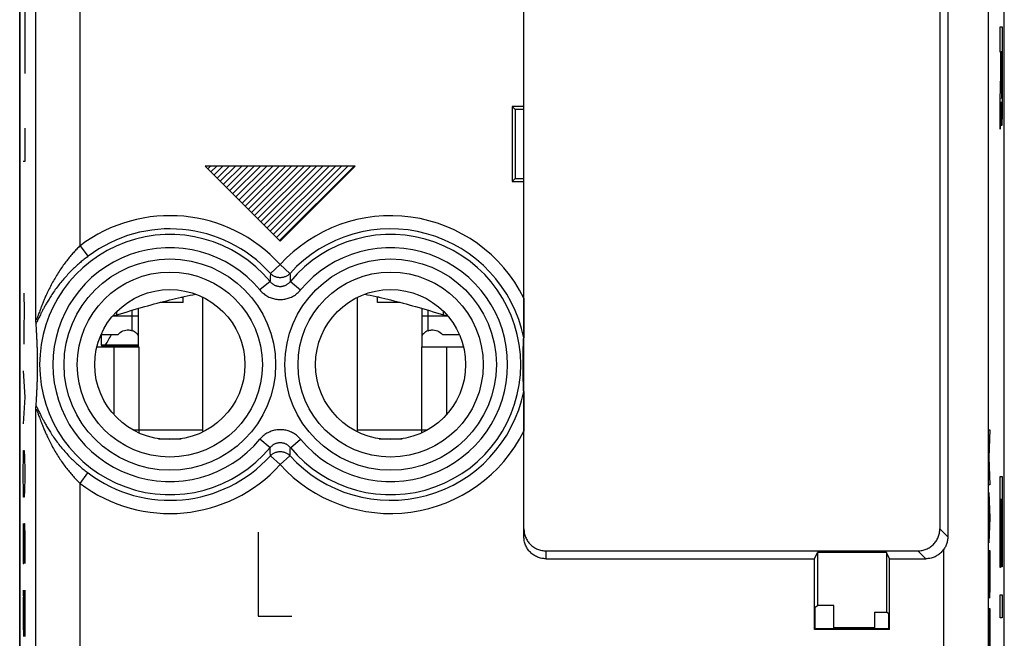
# Model space of a CAD drawing. Extents: x -10 to 12.3, y -23.7 to 25.3.
# Drawn here: x -10 to 12.3, y -7.1 to 6.9 of the extents above; entities that cross this region are included whole.
import ezdxf

# ---------------------------------------------------------------- set-up
doc = ezdxf.new("R2010")
doc.units = 0
doc.header["$LTSCALE"] = 16.335
doc.layers.get('0').update_dxf_attribs({"linetype": 'CONTINUOUS'})

msp = doc.modelspace()

# ---------------------------------------------------------------- linework, layer by layer
at = {"color": 7, "linetype": 'CONTINUOUS'}
for p, q in [((-9.981, -21.099), (-9.981, 22.701)), ((12.32, -21.099), (12.32, 22.701)), ((1.44, -4.799), (1.44, 19.101)), ((-9.98, 18.472), (-9.98, -16.871)), ((11.039, 18.32), (11.039, -4.799)), ((12.32, -16.871), (12.32, 18.472)), ((10.86, 10.268), (10.86, -4.62)), ((1.17, 4.951), (1.17, 3.251)), ((1.17, 4.951), (1.239, 4.881)), ((1.44, 4.951), (1.17, 4.951)), ((1.239, 4.881), (1.239, 3.32)), ((1.44, 4.881), (1.239, 4.881)), ((-5.72, 3.54), (-5.66, 3.601)), ((-5.649, 3.469), (-5.518, 3.601)), ((-5.579, 3.399), (-5.377, 3.601)), ((-5.508, 3.328), (-5.235, 3.601)), ((-5.437, 3.257), (-5.094, 3.601)), ((-5.366, 3.187), (-4.952, 3.601)), ((-5.296, 3.116), (-4.811, 3.601)), ((-5.225, 3.045), (-4.67, 3.601)), ((-5.154, 2.975), (-4.528, 3.601)), ((-5.084, 2.904), (-4.387, 3.601)), ((-5.013, 2.833), (-4.245, 3.601)), ((-4.942, 2.762), (-4.104, 3.601)), ((-4.871, 2.692), (-3.962, 3.601)), ((-4.801, 2.621), (-3.821, 3.601)), ((-4.73, 2.55), (-3.68, 3.601)), ((-4.659, 2.48), (-3.538, 3.601)), ((-4.589, 2.409), (-3.397, 3.601)), ((-4.518, 2.338), (-3.255, 3.601)), ((-4.447, 2.267), (-3.114, 3.601)), ((-4.376, 2.197), (-2.973, 3.601)), ((-4.306, 2.126), (-2.831, 3.601)), ((-4.235, 2.055), (-2.69, 3.601)), ((-4.164, 1.985), (-2.548, 3.601)), ((-4.094, 1.914), (-2.407, 3.601)), ((1.17, 3.251), (1.239, 3.32)), ((1.17, 3.251), (1.44, 3.251)), ((1.239, 3.32), (1.44, 3.32)), ((-6.28, 0.512), (-6.793, 0.512)), ((-6.28, 0.512), (-6.28, 0.637)), ((-5.83, -2.425), (-5.83, 0.626)), ((-2.33, -2.425), (-2.33, 0.626)), ((-1.88, 0.512), (-1.88, 0.637)), ((-1.368, 0.512), (-1.88, 0.512)), ((-7.29, -0.499), (-7.29, 0.375)), ((-0.87, 0.375), (-0.87, -0.499)), ((-8.127, -0.46), (-8.127, -0.219)), ((-8.233, -0.499), (-7.28, -0.499)), ((-8.127, -0.46), (-8.13, -0.474)), ((-8.13, -0.474), (-7.29, -0.474)), ((-8.039, -0.454), (-8.127, -0.46)), ((-8.039, -0.454), (-7.29, -0.454)), ((-0.88, -0.499), (0.072, -0.499)), ((-7.417, -2.379), (-7.28, -2.379)), ((-7.28, -2.379), (-7.28, -2.448)), ((-0.88, -2.379), (-0.88, -2.448)), ((-0.88, -2.379), (-0.744, -2.379)), ((-6.84, -2.579), (-6.321, -2.579)), ((-1.84, -2.579), (-1.321, -2.579)), ((1.94, -5.12), (10.36, -5.12)), ((1.94, -5.299), (8.02, -5.299)), ((8.02, -5.299), (8.089, -5.16)), ((8.02, -6.899), (8.02, -5.299)), ((9.65, -5.16), (8.089, -5.16)), ((8.089, -5.16), (8.089, -6.362)), ((9.72, -5.299), (9.65, -5.16)), ((9.65, -5.16), (9.65, -6.512)), ((9.72, -5.299), (10.54, -5.299)), ((9.72, -6.899), (9.72, -5.299)), ((8.033, -6.399), (8.089, -6.362)), ((8.033, -6.886), (8.033, -6.399)), ((8.457, -6.362), (8.089, -6.362)), ((8.457, -6.862), (8.457, -6.362)), ((9.382, -6.512), (9.65, -6.512)), ((9.382, -6.512), (9.382, -6.862)), ((9.706, -6.549), (9.65, -6.512)), ((9.706, -6.886), (9.706, -6.549)), ((8.033, -6.886), (8.02, -6.899)), ((9.72, -6.899), (8.02, -6.899)), ((9.706, -6.886), (8.033, -6.886)), ((9.382, -6.862), (8.457, -6.862)), ((9.72, -6.899), (9.706, -6.886))]:
    msp.add_line(p, q, dxfattribs=at)
at = {"color": 9, "linetype": 'CONTINUOUS'}
for p, q in [((11.953, 18.32), (11.953, -10.276)), ((-9.614, 0.124), (-9.614, 11.877)), ((-8.614, 1.794), (-8.614, 10.207)), ((-9.867, 8.701), (-9.867, 5.701)), ((12.224, 6.759), (12.274, 6.759)), ((12.224, 6.179), (12.224, 6.759)), ((12.274, 6.759), (12.274, 5.401)), ((12.243, 6.179), (12.224, 6.179)), ((12.243, 5.673), (12.243, 6.179)), ((12.265, 6.187), (12.252, 6.187)), ((12.252, 6.187), (12.252, 5.481)), ((12.265, 5.481), (12.265, 6.187)), ((12.224, 5.092), (12.243, 5.673)), ((12.224, 4.438), (12.224, 5.092)), ((12.244, 5.056), (12.224, 4.438)), ((-9.867, 4.461), (-9.867, 3.701)), ((-9.867, 3.701), (-9.9, 3.701)), ((-5.78, 3.601), (-4.08, 1.901)), ((-2.38, 3.601), (-5.78, 3.601)), ((-4.08, 1.901), (-2.38, 3.601)), ((-8.614, 1.794), (-8.434, 1.556)), ((-4.08, 1.368), (-4.302, 1.167)), ((-4.08, 1.368), (-3.859, 1.167)), ((-4.311, 0.983), (-4.541, 0.792)), ((-3.85, 0.983), (-3.62, 0.792)), ((-9.875, 0.317), (-9.877, 0.719)), ((-6.321, 0.627), (-6.28, 0.627)), ((-1.84, 0.627), (-1.88, 0.627)), ((-9.88, -0.085), (-9.875, 0.317)), ((-7.78, 0.227), (-7.78, 0.305)), ((-7.43, -0.132), (-7.43, 0.333)), ((-0.73, -0.132), (-0.73, 0.333)), ((-0.38, 0.227), (-0.38, 0.305)), ((-7.29, 0.201), (-7.876, 0.201)), ((-0.284, 0.201), (-0.87, 0.201)), ((-9.877, -0.436), (-9.88, -0.085)), ((-7.847, -0.499), (-7.847, -2.033)), ((-7.28, -0.499), (-7.28, -2.379)), ((-0.88, -0.499), (-0.88, -2.379)), ((-0.314, -0.499), (-0.314, -2.033)), ((-9.9, -1.039), (-9.867, -1.641)), ((-9.867, -1.641), (-9.9, -2.244)), ((-9.614, -7.567), (-9.614, -1.923)), ((-7.28, -2.379), (-5.83, -2.379)), ((-2.33, -2.379), (-0.88, -2.379)), ((11.97, -2.379), (11.993, -2.379)), ((11.993, -2.379), (11.97, -3.002)), ((-4.311, -2.782), (-4.541, -2.591)), ((-3.85, -2.782), (-3.62, -2.591)), ((-9.895, -2.997), (-9.891, -2.847)), ((-9.891, -2.847), (-9.876, -2.847)), ((-9.876, -2.847), (-9.872, -2.997)), ((-9.9, -3.299), (-9.895, -2.997)), ((-9.872, -2.997), (-9.867, -3.299)), ((-4.08, -3.166), (-4.302, -2.966)), ((-4.08, -3.166), (-3.859, -2.966)), ((11.97, -3.002), (11.993, -3.625)), ((-9.9, -3.449), (-9.9, -3.299)), ((-9.867, -3.299), (-9.867, -3.449)), ((-9.895, -3.75), (-9.9, -3.449)), ((-9.867, -3.449), (-9.872, -3.75)), ((-8.614, -3.593), (-8.434, -3.354)), ((12.224, -3.436), (12.274, -3.436)), ((12.224, -5.497), (12.224, -3.436)), ((12.274, -3.436), (12.274, -5.485)), ((-9.891, -3.901), (-9.895, -3.75)), ((-9.872, -3.75), (-9.876, -3.901)), ((-8.614, -8.566), (-8.614, -3.593)), ((11.993, -3.625), (11.97, -3.625)), ((-9.876, -3.901), (-9.891, -3.901)), ((11.97, -3.799), (11.993, -4.369)), ((11.979, -4.736), (11.979, -4.003)), ((12.246, -3.954), (12.232, -3.954)), ((12.232, -3.954), (12.232, -5.497)), ((12.246, -5.381), (12.246, -3.954)), ((12.266, -3.954), (12.254, -3.954)), ((12.254, -3.954), (12.254, -5.381)), ((12.266, -5.485), (12.266, -3.954)), ((11.993, -4.369), (11.97, -4.94)), ((-9.9, -4.504), (-9.9, -5.408)), ((-9.886, -4.805), (-9.881, -4.504)), ((-9.881, -4.504), (-9.872, -4.504)), ((-9.872, -4.504), (-9.867, -4.805)), ((11.039, -4.799), (10.86, -4.62)), ((-9.886, -5.408), (-9.886, -4.805)), ((-9.867, -4.805), (-9.867, -5.408)), ((-4.58, -4.699), (-4.58, -6.599)), ((1.94, -5.299), (1.94, -5.12)), ((10.54, -5.299), (10.36, -5.12)), ((10.953, -8.606), (10.953, -5.081)), ((11.97, -5.11), (11.993, -5.11)), ((11.97, -5.54), (11.97, -5.11)), ((11.993, -5.11), (11.993, -5.54)), ((-9.9, -5.408), (-9.886, -5.408)), ((12.232, -5.497), (12.224, -5.497)), ((12.254, -5.381), (12.246, -5.381)), ((12.274, -5.485), (12.266, -5.485)), ((-9.895, -6.01), (-9.9, -6.311)), ((-9.891, -6.01), (-9.895, -6.01)), ((-9.867, -7.065), (-9.891, -6.01)), ((-9.867, -6.01), (-9.867, -7.065)), ((12.224, -6.12), (12.274, -6.12)), ((12.224, -6.637), (12.224, -6.12)), ((12.274, -6.12), (12.274, -6.637)), ((-9.9, -6.311), (-9.9, -6.763)), ((11.97, -6.426), (11.993, -6.426)), ((11.97, -7.386), (11.97, -6.426)), ((11.982, -7.307), (11.982, -6.426)), ((11.993, -6.426), (11.993, -7.373)), ((-4.58, -6.599), (-3.82, -6.599)), ((12.274, -6.637), (12.224, -6.637)), ((-9.9, -6.763), (-9.893, -7.065))]:
    msp.add_line(p, q, dxfattribs=at)
at = {"color": 3, "linetype": 'CONTINUOUS'}
for p, q in [((-8.138, -0.219), (-7.754, -0.219)), ((-0.407, -0.219), (-0.023, -0.219))]:
    msp.add_line(p, q, dxfattribs=at)
at = {"color": 9, "linetype": 'CONTINUOUS'}
for centre, radius in [((-6.58, -0.899), 2.395), ((-1.58, -0.899), 2.395), ((-6.58, -0.899), 2.097), ((-1.58, -0.899), 2.097)]:
    msp.add_circle(centre, radius, dxfattribs=at)
at = {"color": 7, "linetype": 'CONTINUOUS'}
for centre in [(-6.58, -0.899), (-1.58, -0.899)]:
    msp.add_circle(centre, 1.7, dxfattribs=at)
at = {"color": 9, "linetype": 'CONTINUOUS'}
for centre, radius, start, end in [((-6.58, -0.899), 3.375, 42.2036, 127.0473), ((-1.58, -0.899), 3.375, 26.5119, 137.7964), ((-6.58, -0.899), 2.949, 39.6692, 320.3308), ((-6.58, -0.899), 3.076, 42.2036, 127.0473), ((-1.58, -0.899), 3.076, 11.4127, 137.7964), ((-1.58, -0.899), 2.949, 219.6692, 140.3308), ((-6.58, -0.899), 2.65, 39.6692, 320.3308), ((-1.58, -0.899), 2.65, 219.6692, 140.3308), ((-1.58, -0.899), 3.076, 222.2036, 348.5873), ((-1.58, -0.899), 3.375, 222.2036, 333.4881), ((-6.58, -0.899), 3.076, 232.9527, 317.7964), ((-6.58, -0.899), 3.375, 232.9527, 317.7964)]:
    msp.add_arc(centre, radius, start, end, dxfattribs=at)
for points in [[(12.274, 5.401, -0.597), (12.274, 5.299, -0.597), (12.274, 5.096, -0.562), (12.271, 4.827, -0.409), (12.267, 4.624, -0.176), (12.262, 4.512, 0.113), (12.256, 4.503, 0.422), (12.251, 4.599, 0.716), (12.247, 4.788, 0.961), (12.245, 4.962, 1.073), (12.244, 5.056, 1.112)], [(12.252, 5.481, 0.645), (12.252, 5.435, 0.645), (12.253, 5.343, 0.627), (12.254, 5.225, 0.549), (12.256, 5.147, 0.431), (12.259, 5.119, 0.292), (12.261, 5.147, 0.154), (12.263, 5.225, 0.036), (12.264, 5.343, -0.042), (12.265, 5.435, -0.06), (12.265, 5.481, -0.06)], [(11.993, -5.54, 15.503), (11.993, -5.625, 15.503), (11.993, -5.795, 15.537), (11.99, -6.011, 15.682), (11.986, -6.156, 15.898), (11.982, -6.207, 16.153), (11.977, -6.156, 16.408), (11.974, -6.011, 16.625), (11.971, -5.795, 16.769), (11.97, -5.625, 16.803), (11.97, -5.54, 16.803)]]:
    msp.add_open_spline(points, degree=3, dxfattribs=at)
for points, knots in [([(-8.614, 1.794), (-8.639, 1.77), (-8.69, 1.718), (-8.765, 1.636), (-8.841, 1.548), (-8.918, 1.453), (-8.995, 1.35), (-9.071, 1.24), (-9.145, 1.123), (-9.218, 1.001), (-9.284, 0.877), (-9.343, 0.76), (-9.391, 0.654), (-9.432, 0.561), (-9.465, 0.48), (-9.492, 0.409), (-9.516, 0.347), (-9.535, 0.294), (-9.551, 0.25), (-9.565, 0.213), (-9.576, 0.183), (-9.585, 0.16), (-9.592, 0.142), (-9.597, 0.129), (-9.602, 0.12), (-9.606, 0.115), (-9.609, 0.112), (-9.612, 0.114), (-9.613, 0.118), (-9.613, 0.122), (-9.614, 0.124)], [0, 0, 0, 0, 0.05331, 0.109185, 0.167819, 0.229398, 0.293894, 0.361258, 0.431268, 0.503518, 0.576152, 0.643184, 0.70158, 0.752352, 0.796152, 0.834063, 0.867139, 0.895474, 0.919179, 0.938816, 0.954794, 0.967293, 0.976691, 0.98358, 0.988475, 0.99165, 0.993379, 0.994584, 0.99668, 1, 1, 1, 1]), ([(-8.434, 1.556), (-8.463, 1.534), (-8.521, 1.488), (-8.608, 1.416), (-8.696, 1.338), (-8.785, 1.254), (-8.874, 1.164), (-8.962, 1.067), (-9.049, 0.964), (-9.134, 0.856), (-9.213, 0.746), (-9.284, 0.64), (-9.344, 0.543), (-9.393, 0.457), (-9.435, 0.382), (-9.469, 0.316), (-9.498, 0.259), (-9.522, 0.209), (-9.543, 0.166), (-9.56, 0.131), (-9.574, 0.101), (-9.586, 0.078), (-9.596, 0.06), (-9.604, 0.046), (-9.608, 0.039), (-9.611, 0.036)], [0, 0, 0, 0, 0.056043, 0.114239, 0.174714, 0.237594, 0.302801, 0.370238, 0.439671, 0.510771, 0.582166, 0.648959, 0.707553, 0.758226, 0.802047, 0.839885, 0.872847, 0.90143, 0.925638, 0.945824, 0.962514, 0.975964, 0.986375, 0.994205, 1, 1, 1, 1]), ([(-4.302, 1.167), (-4.303, 1.146), (-4.305, 1.105), (-4.308, 1.044), (-4.31, 1.003), (-4.311, 0.983)], [0, 0, 0, 0, 0.339098, 0.672025, 1, 1, 1, 1]), ([(-3.859, 1.167), (-3.867, 1.159), (-3.882, 1.144), (-3.909, 1.123), (-3.937, 1.106), (-3.967, 1.092), (-3.998, 1.081), (-4.031, 1.074), (-4.064, 1.07), (-4.097, 1.07), (-4.13, 1.074), (-4.163, 1.081), (-4.194, 1.092), (-4.224, 1.106), (-4.252, 1.123), (-4.279, 1.144), (-4.294, 1.159), (-4.302, 1.167)], [0, 0, 0, 0, 0.066505, 0.133071, 0.199695, 0.26637, 0.333089, 0.39984, 0.466611, 0.533389, 0.60016, 0.666911, 0.73363, 0.800305, 0.866929, 0.933495, 1, 1, 1, 1]), ([(-3.859, 1.167), (-3.858, 1.146), (-3.856, 1.105), (-3.853, 1.044), (-3.851, 1.003), (-3.85, 0.983)], [0, 0, 0, 0, 0.339098, 0.672025, 1, 1, 1, 1]), ([(-4.311, 0.983), (-4.305, 0.976), (-4.293, 0.963), (-4.274, 0.945), (-4.253, 0.928), (-4.231, 0.914), (-4.208, 0.901), (-4.183, 0.891), (-4.158, 0.883), (-4.133, 0.877), (-4.107, 0.873), (-4.081, 0.872), (-4.054, 0.873), (-4.028, 0.877), (-4.003, 0.883), (-3.978, 0.891), (-3.953, 0.901), (-3.93, 0.914), (-3.908, 0.928), (-3.887, 0.945), (-3.868, 0.963), (-3.856, 0.976), (-3.85, 0.983)], [0, 0, 0, 0, 0.050075, 0.100387, 0.150792, 0.201147, 0.251317, 0.30123, 0.350965, 0.400631, 0.450284, 0.49993, 0.549579, 0.599237, 0.648908, 0.698641, 0.748539, 0.798689, 0.849046, 0.89948, 0.949846, 1, 1, 1, 1]), ([(-4.541, 0.792), (-4.529, 0.779), (-4.506, 0.753), (-4.467, 0.717), (-4.426, 0.685), (-4.381, 0.656), (-4.335, 0.632), (-4.286, 0.611), (-4.236, 0.595), (-4.185, 0.584), (-4.133, 0.577), (-4.081, 0.575), (-4.028, 0.577), (-3.976, 0.584), (-3.925, 0.595), (-3.875, 0.611), (-3.827, 0.632), (-3.78, 0.656), (-3.735, 0.685), (-3.694, 0.717), (-3.655, 0.753), (-3.632, 0.779), (-3.62, 0.792)], [0, 0, 0, 0, 0.049741, 0.099832, 0.150095, 0.200385, 0.250563, 0.300546, 0.350405, 0.400236, 0.450082, 0.499935, 0.54979, 0.59964, 0.649474, 0.699329, 0.749295, 0.799451, 0.849742, 0.900033, 0.950177, 1, 1, 1, 1]), ([(-9.614, -1.923), (-9.613, -1.92), (-9.613, -1.917), (-9.612, -1.912), (-9.609, -1.91), (-9.606, -1.914), (-9.602, -1.919), (-9.597, -1.928), (-9.592, -1.941), (-9.585, -1.958), (-9.576, -1.982), (-9.565, -2.012), (-9.551, -2.048), (-9.535, -2.093), (-9.516, -2.146), (-9.492, -2.208), (-9.465, -2.278), (-9.432, -2.359), (-9.391, -2.452), (-9.343, -2.558), (-9.284, -2.676), (-9.218, -2.799), (-9.146, -2.922), (-9.071, -3.039), (-8.995, -3.149), (-8.918, -3.252), (-8.841, -3.347), (-8.765, -3.435), (-8.69, -3.517), (-8.639, -3.568), (-8.614, -3.593)], [0, 0, 0, 0, 0.00332, 0.005416, 0.006622, 0.008351, 0.011527, 0.016423, 0.023313, 0.032713, 0.045216, 0.061198, 0.080833, 0.10453, 0.132858, 0.165933, 0.203839, 0.24763, 0.298396, 0.356797, 0.423819, 0.496444, 0.5687, 0.638715, 0.706085, 0.770586, 0.832171, 0.89081, 0.946688, 1, 1, 1, 1]), ([(-9.611, -1.834), (-9.608, -1.837), (-9.604, -1.845), (-9.596, -1.858), (-9.586, -1.876), (-9.574, -1.9), (-9.56, -1.929), (-9.543, -1.965), (-9.522, -2.007), (-9.498, -2.057), (-9.469, -2.115), (-9.435, -2.181), (-9.393, -2.256), (-9.344, -2.342), (-9.284, -2.439), (-9.213, -2.545), (-9.134, -2.655), (-9.049, -2.763), (-8.962, -2.866), (-8.874, -2.963), (-8.785, -3.053), (-8.696, -3.137), (-8.608, -3.215), (-8.521, -3.287), (-8.463, -3.333), (-8.434, -3.354)], [0, 0, 0, 0, 0.005796, 0.013626, 0.02404, 0.037493, 0.054184, 0.074364, 0.098563, 0.127141, 0.1601, 0.197932, 0.241743, 0.292415, 0.351009, 0.41779, 0.489181, 0.560288, 0.629728, 0.697172, 0.762385, 0.825272, 0.885753, 0.943955, 1, 1, 1, 1]), ([(-3.62, -2.591), (-3.631, -2.578), (-3.655, -2.552), (-3.694, -2.516), (-3.735, -2.483), (-3.78, -2.455), (-3.826, -2.43), (-3.875, -2.41), (-3.925, -2.394), (-3.976, -2.383), (-4.028, -2.376), (-4.08, -2.373), (-4.133, -2.376), (-4.185, -2.383), (-4.236, -2.394), (-4.286, -2.41), (-4.334, -2.43), (-4.381, -2.455), (-4.426, -2.483), (-4.467, -2.516), (-4.506, -2.552), (-4.529, -2.578), (-4.541, -2.591)], [0, 0, 0, 0, 0.049741, 0.099832, 0.150095, 0.200385, 0.250563, 0.300546, 0.350405, 0.400236, 0.450082, 0.499935, 0.54979, 0.59964, 0.649474, 0.699329, 0.749295, 0.799451, 0.849742, 0.900033, 0.950177, 1, 1, 1, 1]), ([(-3.85, -2.782), (-3.856, -2.775), (-3.868, -2.762), (-3.887, -2.744), (-3.908, -2.727), (-3.93, -2.712), (-3.953, -2.7), (-3.978, -2.69), (-4.003, -2.682), (-4.028, -2.676), (-4.054, -2.672), (-4.08, -2.671), (-4.107, -2.672), (-4.133, -2.676), (-4.158, -2.682), (-4.183, -2.69), (-4.207, -2.7), (-4.231, -2.712), (-4.253, -2.727), (-4.274, -2.744), (-4.293, -2.762), (-4.305, -2.775), (-4.311, -2.782)], [0, 0, 0, 0, 0.050075, 0.100387, 0.150792, 0.201147, 0.251317, 0.30123, 0.350965, 0.400631, 0.450284, 0.49993, 0.549579, 0.599237, 0.648908, 0.698641, 0.748539, 0.798689, 0.849046, 0.89948, 0.949846, 1, 1, 1, 1]), ([(-4.302, -2.966), (-4.303, -2.945), (-4.305, -2.904), (-4.308, -2.842), (-4.31, -2.802), (-4.311, -2.782)], [0, 0, 0, 0, 0.339097, 0.672024, 1, 1, 1, 1]), ([(-4.302, -2.966), (-4.294, -2.958), (-4.279, -2.942), (-4.252, -2.922), (-4.224, -2.905), (-4.194, -2.89), (-4.163, -2.88), (-4.13, -2.872), (-4.097, -2.869), (-4.064, -2.869), (-4.031, -2.872), (-3.998, -2.88), (-3.967, -2.89), (-3.937, -2.905), (-3.909, -2.922), (-3.882, -2.942), (-3.867, -2.958), (-3.859, -2.966)], [0, 0, 0, 0, 0.066505, 0.133071, 0.199695, 0.26637, 0.333089, 0.39984, 0.466611, 0.533389, 0.60016, 0.666911, 0.73363, 0.800305, 0.866929, 0.933495, 1, 1, 1, 1]), ([(-3.859, -2.966), (-3.858, -2.945), (-3.856, -2.904), (-3.853, -2.842), (-3.851, -2.802), (-3.85, -2.782)], [0, 0, 0, 0, 0.339098, 0.672024, 1, 1, 1, 1])]:
    msp.add_open_spline(points, degree=3, knots=knots, dxfattribs=at)
at = {"color": 7, "linetype": 'CONTINUOUS'}
for points, knots in [([(-7.78, 0.227), (-7.57, 0.293), (-7.172, 0.412), (-6.596, 0.566), (-6.212, 0.653), (-6.016, 0.693), (-5.996, 0.697)], [0, 0, 0, 0, 0.35864, 0.675859, 0.967202, 1, 1, 1, 1]), ([(-2.165, 0.697), (-2.145, 0.693), (-1.949, 0.653), (-1.565, 0.566), (-0.989, 0.412), (-0.591, 0.293), (-0.38, 0.227)], [0, 0, 0, 0, 0.032805, 0.324109, 0.641264, 1, 1, 1, 1]), ([(1.44, 0.607), (1.44, 0.574), (1.439, 0.512), (1.439, 0.424), (1.439, 0.346), (1.439, 0.277), (1.439, 0.215), (1.439, 0.159), (1.438, 0.109), (1.438, 0.063), (1.438, 0.022), (1.438, -0.015), (1.437, -0.05), (1.437, -0.081), (1.437, -0.109), (1.437, -0.135), (1.437, -0.159), (1.436, -0.181), (1.436, -0.201), (1.436, -0.219), (1.436, -0.235), (1.436, -0.249), (1.435, -0.261), (1.435, -0.271), (1.435, -0.279), (1.435, -0.286), (1.435, -0.289), (1.435, -0.291)], [0, 0, 0, 0, 0.110988, 0.208333, 0.293988, 0.370627, 0.439377, 0.501108, 0.556702, 0.607055, 0.652928, 0.694693, 0.73268, 0.767233, 0.798702, 0.827436, 0.853769, 0.878034, 0.900321, 0.92051, 0.93847, 0.954156, 0.967656, 0.979003, 0.988111, 0.995067, 1, 1, 1, 1]), ([(-7.873, 0.205), (-7.86, 0.207), (-7.828, 0.213), (-7.798, 0.221), (-7.78, 0.227)], [0, 0, 0, 0, 0.425005, 1, 1, 1, 1]), ([(-0.38, 0.227), (-0.363, 0.221), (-0.332, 0.213), (-0.301, 0.207), (-0.288, 0.205)], [0, 0, 0, 0, 0.575004, 1, 1, 1, 1]), ([(-9.611, 0.036), (-9.611, 0.039), (-9.611, 0.048), (-9.612, 0.063), (-9.613, 0.081), (-9.613, 0.102), (-9.613, 0.116), (-9.614, 0.124)], [0, 0, 0, 0, 0.127325, 0.296488, 0.502962, 0.739863, 1, 1, 1, 1]), ([(-9.611, -1.834), (-9.609, -1.814), (-9.606, -1.774), (-9.602, -1.715), (-9.599, -1.658), (-9.596, -1.604), (-9.593, -1.552), (-9.59, -1.501), (-9.588, -1.453), (-9.586, -1.406), (-9.584, -1.36), (-9.583, -1.317), (-9.581, -1.274), (-9.58, -1.233), (-9.579, -1.194), (-9.578, -1.156), (-9.578, -1.12), (-9.577, -1.085), (-9.576, -1.052), (-9.576, -1.021), (-9.576, -0.991), (-9.576, -0.964), (-9.576, -0.938), (-9.576, -0.912), (-9.576, -0.887), (-9.576, -0.861), (-9.576, -0.835), (-9.576, -0.807), (-9.576, -0.778), (-9.576, -0.747), (-9.577, -0.714), (-9.578, -0.679), (-9.578, -0.643), (-9.579, -0.605), (-9.58, -0.565), (-9.581, -0.524), (-9.583, -0.482), (-9.584, -0.438), (-9.586, -0.393), (-9.588, -0.346), (-9.59, -0.297), (-9.593, -0.247), (-9.596, -0.195), (-9.599, -0.14), (-9.602, -0.084), (-9.606, -0.025), (-9.609, 0.015), (-9.611, 0.036)], [0, 0, 0, 0, 0.03288, 0.064397, 0.094653, 0.123731, 0.151706, 0.178648, 0.204622, 0.229683, 0.253885, 0.277269, 0.299871, 0.321712, 0.3428, 0.363123, 0.382642, 0.401294, 0.41898, 0.435577, 0.451073, 0.465667, 0.479641, 0.493253, 0.506746, 0.520358, 0.534331, 0.548925, 0.564421, 0.581018, 0.598704, 0.617356, 0.636876, 0.657198, 0.678286, 0.700128, 0.72273, 0.746114, 0.770316, 0.795378, 0.821351, 0.848294, 0.876269, 0.905347, 0.935603, 0.96712, 1, 1, 1, 1]), ([(1.435, -1.508), (1.434, -1.492), (1.432, -1.459), (1.43, -1.412), (1.429, -1.366), (1.427, -1.322), (1.426, -1.279), (1.424, -1.238), (1.423, -1.198), (1.422, -1.159), (1.422, -1.123), (1.421, -1.087), (1.421, -1.054), (1.42, -1.022), (1.42, -0.993), (1.42, -0.965), (1.42, -0.939), (1.42, -0.913), (1.42, -0.887), (1.42, -0.861), (1.42, -0.835), (1.42, -0.807), (1.42, -0.778), (1.421, -0.746), (1.421, -0.713), (1.422, -0.677), (1.422, -0.64), (1.423, -0.602), (1.424, -0.562), (1.425, -0.52), (1.427, -0.477), (1.429, -0.433), (1.43, -0.387), (1.432, -0.339), (1.434, -0.307), (1.435, -0.291)], [0, 0, 0, 0, 0.040413, 0.079395, 0.117028, 0.153382, 0.188511, 0.222455, 0.255228, 0.286813, 0.317157, 0.346161, 0.373676, 0.399501, 0.423607, 0.446287, 0.467979, 0.489095, 0.51001, 0.5311, 0.552752, 0.575374, 0.599428, 0.625242, 0.652776, 0.68182, 0.712226, 0.743891, 0.776757, 0.810807, 0.846053, 0.882534, 0.920303, 0.959431, 1, 1, 1, 1]), ([(1.435, -1.508), (1.435, -1.509), (1.435, -1.513), (1.435, -1.519), (1.435, -1.528), (1.435, -1.538), (1.436, -1.55), (1.436, -1.564), (1.436, -1.58), (1.436, -1.598), (1.436, -1.618), (1.437, -1.64), (1.437, -1.664), (1.437, -1.69), (1.437, -1.718), (1.437, -1.749), (1.438, -1.783), (1.438, -1.821), (1.438, -1.862), (1.438, -1.908), (1.439, -1.958), (1.439, -2.014), (1.439, -2.076), (1.439, -2.145), (1.439, -2.222), (1.439, -2.31), (1.44, -2.373), (1.44, -2.406)], [0, 0, 0, 0, 0.004941, 0.011923, 0.021071, 0.032454, 0.045975, 0.061681, 0.079653, 0.099836, 0.122109, 0.146358, 0.172684, 0.201418, 0.232895, 0.267459, 0.305459, 0.347238, 0.39312, 0.443479, 0.499073, 0.560797, 0.629532, 0.706146, 0.791766, 0.889066, 1, 1, 1, 1]), ([(-9.614, -1.923), (-9.613, -1.916), (-9.613, -1.904), (-9.613, -1.886), (-9.612, -1.87), (-9.612, -1.856), (-9.611, -1.845), (-9.611, -1.837), (-9.611, -1.834)], [0, 0, 0, 0, 0.216977, 0.417437, 0.598562, 0.75786, 0.892619, 1, 1, 1, 1]), ([(1.44, -4.619), (1.44, -4.636), (1.441, -4.669), (1.448, -4.717), (1.46, -4.765), (1.477, -4.811), (1.498, -4.856), (1.523, -4.898), (1.552, -4.937), (1.585, -4.974), (1.622, -5.007), (1.661, -5.036), (1.703, -5.061), (1.748, -5.082), (1.794, -5.099), (1.842, -5.111), (1.89, -5.118), (1.923, -5.12), (1.94, -5.12)], [0, 0, 0, 0, 0.062511, 0.125021, 0.18753, 0.250037, 0.312544, 0.375048, 0.437552, 0.500054, 0.562553, 0.625051, 0.687545, 0.750039, 0.81253, 0.87502, 0.93751, 1, 1, 1, 1]), ([(10.36, -5.12), (10.376, -5.12), (10.409, -5.118), (10.458, -5.111), (10.505, -5.099), (10.551, -5.082), (10.596, -5.061), (10.638, -5.036), (10.677, -5.007), (10.714, -4.974), (10.747, -4.937), (10.776, -4.898), (10.801, -4.856), (10.822, -4.811), (10.839, -4.765), (10.851, -4.717), (10.858, -4.669), (10.86, -4.636), (10.86, -4.62)], [0, 0, 0, 0, 0.062512, 0.125019, 0.187522, 0.250021, 0.312519, 0.375013, 0.437507, 0.5, 0.562493, 0.624987, 0.687481, 0.749979, 0.812478, 0.874981, 0.937488, 1, 1, 1, 1]), ([(1.94, -5.299), (1.923, -5.299), (1.89, -5.298), (1.842, -5.291), (1.794, -5.279), (1.748, -5.262), (1.703, -5.241), (1.661, -5.216), (1.622, -5.186), (1.585, -5.153), (1.552, -5.117), (1.523, -5.078), (1.498, -5.035), (1.477, -4.991), (1.46, -4.945), (1.448, -4.897), (1.441, -4.848), (1.44, -4.816), (1.44, -4.799)], [0, 0, 0, 0, 0.06249, 0.12498, 0.18747, 0.249961, 0.312455, 0.374949, 0.437447, 0.499946, 0.562448, 0.624952, 0.687456, 0.749963, 0.81247, 0.874979, 0.937489, 1, 1, 1, 1]), ([(11.039, -4.799), (11.039, -4.814), (11.038, -4.842), (11.033, -4.885), (11.024, -4.926), (11.011, -4.967), (10.995, -5.007), (10.976, -5.045), (10.961, -5.069), (10.953, -5.081)], [0, 0, 0, 0, 0.142933, 0.286214, 0.429411, 0.572707, 0.715545, 0.858122, 1, 1, 1, 1]), ([(10.953, -5.081), (10.944, -5.094), (10.924, -5.12), (10.891, -5.156), (10.855, -5.188), (10.816, -5.217), (10.774, -5.242), (10.73, -5.263), (10.684, -5.279), (10.636, -5.291), (10.588, -5.298), (10.556, -5.299), (10.54, -5.299)], [0, 0, 0, 0, 0.099991, 0.199981, 0.299972, 0.399963, 0.499957, 0.599955, 0.699958, 0.799966, 0.89998, 1, 1, 1, 1])]:
    msp.add_open_spline(points, degree=3, knots=knots, dxfattribs=at)
msp.add_open_spline([(-8.039, -0.454), (-7.99, -0.378), (-7.944, -0.3), (-7.903, -0.219)], degree=3, dxfattribs=at)
at = {"color": 3, "linetype": 'CONTINUOUS'}
for points, knots in [([(-7.754, -0.219), (-7.724, -0.184), (-7.648, -0.127), (-7.527, -0.107), (-7.456, -0.123), (-7.43, -0.132)], [0, 0, 0, 0, 0.388383, 0.771323, 1, 1, 1, 1]), ([(-7.29, -0.24), (-7.301, -0.225), (-7.328, -0.194), (-7.375, -0.157), (-7.413, -0.138), (-7.43, -0.132)], [0, 0, 0, 0, 0.300772, 0.687678, 1, 1, 1, 1]), ([(-0.73, -0.132), (-0.748, -0.138), (-0.786, -0.157), (-0.833, -0.194), (-0.86, -0.225), (-0.871, -0.24)], [0, 0, 0, 0, 0.312322, 0.699228, 1, 1, 1, 1]), ([(-0.73, -0.132), (-0.705, -0.123), (-0.634, -0.107), (-0.513, -0.127), (-0.437, -0.184), (-0.407, -0.219)], [0, 0, 0, 0, 0.228677, 0.611617, 1, 1, 1, 1])]:
    msp.add_open_spline(points, degree=3, knots=knots, dxfattribs=at)

doc.saveas('drawing.dxf')
